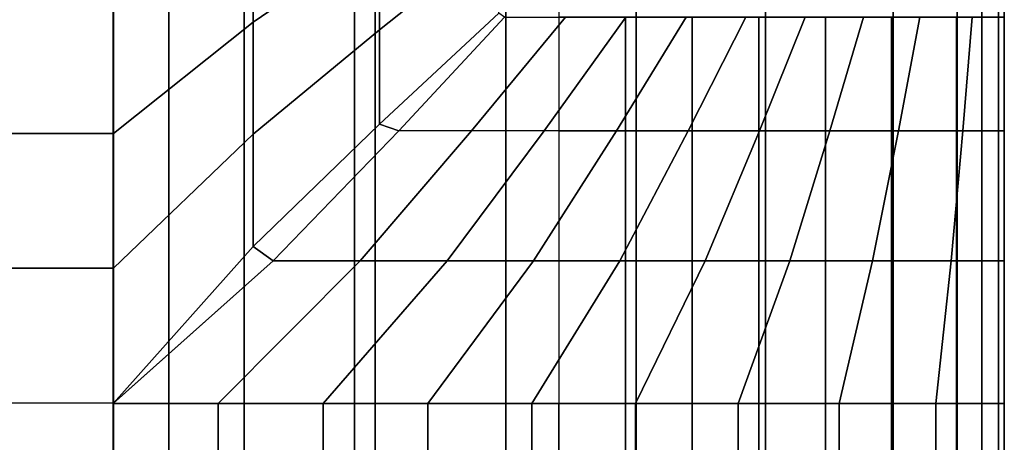
# Model space of a CAD drawing. Units: inches. Extents: x -56.3 to 0.1, y -46.6 to 0.
# Drawn here: x -6.6 to 0, y -15.4 to -12.5 of the extents above; entities that cross this region are included whole.
import ezdxf

# ---------------------------------------------------------------- set-up
doc = ezdxf.new("R2010")
doc.units = ezdxf.units.IN
doc.header["$MEASUREMENT"] = 0
for name, color, linetype in [('SEAT-BASE', 5, 'Continuous'), ('SEAT-CUSHION', 5, 'Continuous'), ('SEAT-SEAT', 5, 'Continuous')]:
    doc.layers.add(name, color=color, linetype=linetype)

msp = doc.modelspace()

# ---------------------------------------------------------------- linework, layer by layer
at = {"layer": 'SEAT-BASE'}
for points in [[(-5.6251, -6.7249, 7.7719), (-5.6251, -6.7249, 0.25), (-5.6251, -29.4749, 0.25), (-5.6251, -29.4749, 7.7719)], [(-5.6251, -6.7249, 0.25), (-4.3751, -6.7249, 0.25), (-4.3751, -29.4749, 0.25), (-5.6251, -29.4749, 0.25)], [(-4.3751, -29.4749, 7.7719), (-4.3751, -29.4749, 0.25), (-4.3751, -6.7249, 0.25), (-4.3751, -6.7249, 7.7719)], [(-5.6251, -10.3799, 7.7719), (-5.6251, -25.8199, 7.7719), (-4.3751, -25.8199, 7.7719), (-4.3751, -10.3799, 7.7719)], [(-5.6251, -10.3799, 7.7719), (-5.6251, -25.8199, 7.7719), (-4.3751, -25.8199, 7.7719), (-4.3751, -10.3799, 7.7719)]]:
    msp.add_3dface(points, dxfattribs=at)
at = {"layer": 'SEAT-CUSHION'}
for points in [[(-4.2078, -11.3449, 16.2688), (-5.0587, -11.8081, 16.3578), (-5.0587, -12.5575, 16.4722), (-4.2078, -11.9743, 16.3861)], [(-3.4027, -11.4447, 16.2893), (-4.2078, -11.9743, 16.3861), (-4.2078, -12.6079, 16.4788), (-3.4027, -11.9685, 16.3852)], [(-5.0587, -11.8081, 16.3578), (-5.9985, -12.4042, 16.4515), (-5.9985, -13.3073, 16.5556), (-5.0587, -12.5575, 16.4722)], [(-4.2078, -11.9743, 16.3861), (-5.0587, -12.5575, 16.4722), (-5.0587, -13.3111, 16.556), (-4.2078, -12.6079, 16.4788)], [(-3.4027, -11.9685, 16.3852), (-4.2078, -12.6079, 16.4788), (-4.2078, -13.2442, 16.5497), (-3.4027, -12.4953, 16.464)], [(-23.0001, -29.375, 14.6407), (-23.0001, -12.125, 14.6407), (-3.0001, -12.125, 14.6407), (-3.0001, -29.375, 14.6407)], [(-20.0017, -12.4042, 16.4515), (-5.9985, -12.4042, 16.4515), (-5.9985, -13.3073, 16.5556), (-20.0017, -13.3073, 16.5556)], [(-4.2078, -13.2442, 16.5497), (-4.078, -13.2886, 16.5457), (-3.3652, -12.522, 16.4633), (-3.4027, -12.4953, 16.464)], [(-2.9559, -12.522, 16.4034), (-3.5876, -13.2886, 16.4919), (-4.078, -13.2886, 16.5457), (-3.3652, -12.522, 16.4633)], [(-2.5482, -12.522, 16.3334), (-3.0987, -13.2886, 16.4254), (-3.5876, -13.2886, 16.4919), (-2.9559, -12.522, 16.4034)], [(-2.1425, -12.522, 16.2523), (-2.6119, -13.2886, 16.3451), (-3.0987, -13.2886, 16.4254), (-2.5482, -12.522, 16.3334)], [(-3.0001, -12.5219, 14.6407), (-3.0001, -13.2885, 14.6407), (-2.5508, -13.2885, 14.6437), (-2.5508, -12.5219, 14.6437)], [(-1.7397, -12.522, 16.1581), (-2.1279, -13.2886, 16.2491), (-2.6119, -13.2886, 16.3451), (-2.1425, -12.522, 16.2523)], [(-2.5508, -12.5219, 14.6437), (-2.5508, -13.2885, 14.6437), (-2.1017, -13.2885, 14.654), (-2.1017, -12.5219, 14.654)], [(-1.341, -12.522, 16.0481), (-1.648, -13.2886, 16.1345), (-2.1279, -13.2886, 16.2491), (-1.7397, -12.522, 16.1581)], [(-2.1017, -12.5219, 14.654), (-2.1017, -13.2885, 14.654), (-1.6528, -13.2885, 14.6739), (-1.6528, -12.5219, 14.6739)], [(-1.6528, -12.5219, 14.6739), (-1.6528, -13.2885, 14.6739), (-1.2048, -13.2885, 14.7078), (-1.2048, -12.5219, 14.7078)], [(-0.9487, -12.522, 15.9171), (-1.1746, -13.2886, 15.9958), (-1.648, -13.2886, 16.1345), (-1.341, -12.522, 16.0481)], [(-1.2048, -12.5219, 14.7078), (-1.2048, -13.2885, 14.7078), (-0.7592, -13.2885, 14.7642), (-0.7592, -12.5219, 14.7642)], [(-0.568, -12.522, 15.7557), (-0.7128, -13.2886, 15.8225), (-1.1746, -13.2886, 15.9958), (-0.9487, -12.522, 15.9171)], [(-0.7592, -12.5219, 14.7642), (-0.7592, -13.2885, 14.7642), (-0.3223, -13.2885, 14.8667), (-0.3223, -12.5219, 14.8667)], [(-0.2155, -12.522, 15.5407), (-0.2793, -13.2886, 15.5885), (-0.7128, -13.2886, 15.8225), (-0.568, -12.522, 15.7557)], [(-0.3223, -12.5219, 14.8667), (-0.3223, -13.2885, 14.8667), (0, -13.2885, 15.1407), (0, -12.5219, 15.1407)], [(-0.0002, -12.522, 15.2032), (-0.0002, -13.2886, 15.2032), (-0.2793, -13.2886, 15.5885), (-0.2155, -12.522, 15.5407)], [(-0.0002, -13.2886, 15.2032), (-0.0001, -13.2885, 15.1407), (0, -12.5219, 15.1407), (-0.0002, -12.522, 15.2032)], [(-5.0587, -12.5575, 16.4722), (-5.9985, -13.3073, 16.5556), (-5.9985, -14.2141, 16.6188), (-5.0587, -13.3111, 16.556)], [(-4.2078, -12.6079, 16.4788), (-5.0587, -13.3111, 16.556), (-5.0587, -14.0673, 16.6113), (-4.2078, -13.2442, 16.5497)], [(-5.0587, -14.0673, 16.6113), (-4.9231, -14.1646, 16.6102), (-4.078, -13.2886, 16.5457), (-4.2078, -13.2442, 16.5497)], [(-20.0017, -13.3073, 16.5556), (-5.9985, -13.3073, 16.5556), (-5.9985, -14.2141, 16.6188), (-20.0017, -14.2141, 16.6188)], [(-5.0587, -13.3111, 16.556), (-5.9985, -14.2141, 16.6188), (-5.9985, -15.1229, 16.6407), (-5.0587, -14.0673, 16.6113)], [(-4.078, -13.2886, 16.5457), (-4.9231, -14.1646, 16.6102), (-4.337, -14.1646, 16.5692), (-3.5876, -13.2886, 16.4919)], [(-3.5876, -13.2886, 16.4919), (-4.337, -14.1646, 16.5692), (-3.7523, -14.1646, 16.5114), (-3.0987, -13.2886, 16.4254)], [(-3.0987, -13.2886, 16.4254), (-3.7523, -14.1646, 16.5114), (-3.1696, -14.1646, 16.4359), (-2.6119, -13.2886, 16.3451)], [(-2.6119, -13.2886, 16.3451), (-3.1696, -14.1646, 16.4359), (-2.5897, -14.1646, 16.341), (-2.1279, -13.2886, 16.2491)], [(-3.0001, -13.2885, 14.6407), (-3.0001, -14.1645, 14.6407), (-2.5508, -14.1645, 14.6437), (-2.5508, -13.2885, 14.6437)], [(-2.1279, -13.2886, 16.2491), (-2.5897, -14.1646, 16.341), (-2.014, -14.1646, 16.2238), (-1.648, -13.2886, 16.1345)], [(-2.5508, -13.2885, 14.6437), (-2.5508, -14.1645, 14.6437), (-2.1017, -14.1645, 14.654), (-2.1017, -13.2885, 14.654)], [(-2.1017, -13.2885, 14.654), (-2.1017, -14.1645, 14.654), (-1.6528, -14.1645, 14.6739), (-1.6528, -13.2885, 14.6739)], [(-1.648, -13.2886, 16.1345), (-2.014, -14.1646, 16.2238), (-1.4447, -14.1646, 16.0786), (-1.1746, -13.2886, 15.9958)], [(-1.6528, -13.2885, 14.6739), (-1.6528, -14.1645, 14.6739), (-1.2048, -14.1645, 14.7078), (-1.2048, -13.2885, 14.7078)], [(-1.1746, -13.2886, 15.9958), (-1.4447, -14.1646, 16.0786), (-0.8871, -14.1646, 15.8938), (-0.7128, -13.2886, 15.8225)], [(-1.2048, -13.2885, 14.7078), (-1.2048, -14.1645, 14.7078), (-0.7592, -14.1645, 14.7642), (-0.7592, -13.2885, 14.7642)], [(-0.7128, -13.2886, 15.8225), (-0.8871, -14.1646, 15.8938), (-0.3579, -14.1646, 15.6403), (-0.2793, -13.2886, 15.5885)], [(-0.7592, -13.2885, 14.7642), (-0.7592, -14.1645, 14.7642), (-0.3223, -14.1645, 14.8667), (-0.3223, -13.2885, 14.8667)], [(-0.2793, -13.2886, 15.5885), (-0.3579, -14.1646, 15.6403), (-0.0002, -14.1646, 15.2032), (-0.0002, -13.2886, 15.2032)], [(-0.3223, -13.2885, 14.8667), (-0.3223, -14.1645, 14.8667), (0, -14.1645, 15.1407), (0, -13.2885, 15.1407)], [(-0.0002, -14.1646, 15.2032), (0, -14.1645, 15.1407), (0, -13.2885, 15.1407), (-0.0002, -13.2886, 15.2032)], [(-5.0587, -14.0673, 16.6113), (-5.9985, -15.1229, 16.6407), (-4.9231, -14.1646, 16.6102), (-5.0587, -14.0673, 16.6113)], [(-4.9231, -14.1646, 16.6102), (-6.0001, -15.125, 16.6407), (-5.2929, -15.125, 16.6274), (-4.337, -14.1646, 16.5692)], [(-4.337, -14.1646, 16.5692), (-5.2929, -15.125, 16.6274), (-4.5867, -15.125, 16.5888), (-3.7523, -14.1646, 16.5114)], [(-3.7523, -14.1646, 16.5114), (-4.5867, -15.125, 16.5888), (-3.8822, -15.125, 16.5257), (-3.1696, -14.1646, 16.4359)], [(-3.1696, -14.1646, 16.4359), (-3.8822, -15.125, 16.5257), (-3.1805, -15.125, 16.4374), (-2.5897, -14.1646, 16.341)], [(-2.5897, -14.1646, 16.341), (-3.1805, -15.125, 16.4374), (-2.4828, -15.125, 16.3212), (-2.014, -14.1646, 16.2238)], [(-3.0001, -14.1645, 14.6407), (-3.0001, -15.1249, 14.6407), (-2.5508, -15.1249, 14.6437), (-2.5508, -14.1645, 14.6437)], [(-2.5508, -14.1645, 14.6437), (-2.5508, -15.1249, 14.6437), (-2.1017, -15.1249, 14.654), (-2.1017, -14.1645, 14.654)], [(-2.014, -14.1646, 16.2238), (-2.4828, -15.125, 16.3212), (-1.7917, -15.125, 16.1712), (-1.4447, -14.1646, 16.0786)], [(-2.1017, -14.1645, 14.654), (-2.1017, -15.1249, 14.654), (-1.6528, -15.1249, 14.6739), (-1.6528, -14.1645, 14.6739)], [(-1.4447, -14.1646, 16.0786), (-1.7917, -15.125, 16.1712), (-1.1123, -15.125, 15.9751), (-0.8871, -14.1646, 15.8938)], [(-1.6528, -14.1645, 14.6739), (-1.6528, -15.1249, 14.6739), (-1.2048, -15.1249, 14.7078), (-1.2048, -14.1645, 14.7078)], [(-1.2048, -14.1645, 14.7078), (-1.2048, -15.1249, 14.7078), (-0.7592, -15.1249, 14.7642), (-0.7592, -14.1645, 14.7642)], [(-0.8871, -14.1646, 15.8938), (-1.1123, -15.125, 15.9751), (-0.4614, -15.125, 15.7005), (-0.3579, -14.1646, 15.6403)], [(-0.7592, -14.1645, 14.7642), (-0.7592, -15.1249, 14.7642), (-0.3223, -15.1249, 14.8667), (-0.3223, -14.1645, 14.8667)], [(-0.3579, -14.1646, 15.6403), (-0.4614, -15.125, 15.7005), (-0.0002, -15.125, 15.2032), (-0.0002, -14.1646, 15.2032)], [(-0.3223, -14.1645, 14.8667), (-0.3223, -15.1249, 14.8667), (0, -15.1249, 15.1407), (0, -14.1645, 15.1407)], [(-0.0002, -15.125, 15.2032), (0, -15.1249, 15.1407), (0, -14.1645, 15.1407), (-0.0002, -14.1646, 15.2032)], [(-20.0017, -14.2141, 16.6188), (-5.9985, -14.2141, 16.6188), (-5.9985, -15.1229, 16.6407), (-20.0017, -15.1229, 16.6407)], [(-20.0017, -15.1229, 16.6407), (-20.0017, -26.3771, 16.6407), (-6.0001, -26.375, 16.6407), (-5.9985, -15.1229, 16.6407)], [(-6.0001, -26.375, 16.6407), (-5.2929, -26.375, 16.6274), (-5.2929, -15.125, 16.6274), (-5.9985, -15.1229, 16.6407)], [(-5.2929, -26.375, 16.6274), (-4.5867, -26.375, 16.5888), (-4.5867, -15.125, 16.5888), (-5.2929, -15.125, 16.6274)], [(-4.5867, -26.375, 16.5888), (-3.8822, -26.375, 16.5257), (-3.8822, -15.125, 16.5257), (-4.5867, -15.125, 16.5888)], [(-3.8822, -26.375, 16.5257), (-3.1805, -26.375, 16.4374), (-3.1805, -15.125, 16.4374), (-3.8822, -15.125, 16.5257)], [(-3.1805, -26.375, 16.4374), (-2.4828, -26.375, 16.3212), (-2.4828, -15.125, 16.3212), (-3.1805, -15.125, 16.4374)], [(-3.0001, -26.3751, 14.6407), (-3.0001, -15.1249, 14.6407), (-2.5508, -15.1249, 14.6437), (-2.5508, -26.3751, 14.6437)], [(-2.5508, -26.3751, 14.6437), (-2.5508, -15.1249, 14.6437), (-2.1017, -15.1249, 14.654), (-2.1017, -26.3751, 14.654)], [(-2.4828, -26.375, 16.3212), (-1.7917, -26.375, 16.1712), (-1.7917, -15.125, 16.1712), (-2.4828, -15.125, 16.3212)], [(-2.1017, -26.3751, 14.654), (-2.1017, -15.1249, 14.654), (-1.6528, -15.1249, 14.6739), (-1.6528, -26.3751, 14.6739)], [(-1.7917, -26.375, 16.1712), (-1.1123, -26.375, 15.9751), (-1.1123, -15.125, 15.9751), (-1.7917, -15.125, 16.1712)], [(-1.2048, -26.3751, 14.7078), (-1.6528, -26.3751, 14.6739), (-1.6528, -15.1249, 14.6739), (-1.2048, -15.1249, 14.7078)], [(-1.2048, -26.3751, 14.7078), (-1.2048, -15.1249, 14.7078), (-0.7592, -15.1249, 14.7642), (-0.7592, -26.3751, 14.7642)], [(-1.1123, -26.375, 15.9751), (-0.4614, -26.375, 15.7005), (-0.4614, -15.125, 15.7005), (-1.1123, -15.125, 15.9751)], [(-0.7592, -26.3751, 14.7642), (-0.7592, -15.1249, 14.7642), (-0.3223, -15.1249, 14.8667), (-0.3223, -26.3751, 14.8667)], [(-0.4614, -26.375, 15.7005), (-0.0002, -26.375, 15.2032), (-0.0002, -15.125, 15.2032), (-0.4614, -15.125, 15.7005)], [(0, -26.3751, 15.1407), (-0.3223, -26.3751, 14.8667), (-0.3223, -15.1249, 14.8667), (0, -15.1249, 15.1407)], [(-0.0002, -26.375, 15.2032), (0, -26.3751, 15.1407), (0, -15.1249, 15.1407), (-0.0002, -15.125, 15.2032)]]:
    msp.add_3dface(points, dxfattribs=at)
at = {"layer": 'SEAT-SEAT'}
for points, invisible_edges in [([(-25.5001, -4.317, 7.7847), (-0.3171, -31.75, 7.7847), (-0.5001, -31.933, 7.7847), (-25.6831, -4.5, 7.7847)], 5), ([(-0.3171, -4.5, 7.7847), (-0.3171, -4.5, 7.7847), (-0.3171, -31.75, 7.7847), (-25.5001, -4.317, 7.7847)], 4), ([(-0.5001, -31.933, 7.7847), (-25.6831, -31.75, 7.7847), (-25.6831, -4.5, 7.7847), (-0.5001, -31.933, 7.7847)], 4)]:
    msp.add_3dface(points, dxfattribs=dict(at, invisible_edges=invisible_edges))
for points in [[(-0.1508, -31.75, 7.8922), (-0.3171, -31.75, 7.7847), (-0.3171, -4.5, 7.7847), (-0.1508, -4.5, 7.8922)], [(-0.0393, -31.75, 8.0559), (-0.1508, -31.75, 7.8922), (-0.1508, -4.5, 7.8922), (-0.0393, -4.5, 8.0559)], [(-0.0001, -31.75, 8.25), (-0.0393, -31.75, 8.0559), (-0.0393, -4.5, 8.0559), (-0.0001, -4.5, 8.25)], [(-0.002, -31.75, 13.7717), (-0.0001, -31.75, 13.7497), (-0.0001, -4.5, 13.7497), (-0.002, -4.5, 13.7717)], [(-0.0001, -31.75, 13.7497), (-0.0001, -31.75, 8.25), (-0.0001, -4.5, 8.25), (-0.0001, -4.5, 13.7497)], [(-20.0001, -10, 14.75), (-20.0001, -26.25, 14.75), (-6.0001, -26.25, 14.75), (-6.0001, -10, 14.75)], [(-5.1177, -10, 14.7357), (-5.1177, -26.25, 14.7357), (-6.0001, -26.25, 14.75), (-6.0001, -10, 14.75)], [(-4.2361, -10, 14.6942), (-4.2361, -26.25, 14.6942), (-5.1177, -26.25, 14.7357), (-5.1177, -10, 14.7357)], [(-3.3563, -10, 14.6257), (-3.3563, -26.25, 14.6257), (-4.2361, -26.25, 14.6942), (-4.2361, -10, 14.6942)], [(-2.4793, -10, 14.5273), (-2.4793, -26.25, 14.5273), (-3.3563, -26.25, 14.6257), (-3.3563, -10, 14.6257)], [(-1.6075, -10, 14.3904), (-1.6075, -26.25, 14.3904), (-2.4793, -26.25, 14.5273), (-2.4793, -10, 14.5273)], [(-0.748, -10, 14.1913), (-0.748, -26.25, 14.1913), (-1.6075, -26.25, 14.3904), (-1.6075, -10, 14.3904)], [(-0.0021, -10, 13.7718), (-0.0021, -26.25, 13.7718), (-0.748, -26.25, 14.1913), (-0.748, -10, 14.1913)]]:
    msp.add_3dface(points, dxfattribs=at)

doc.saveas('drawing.dxf')
